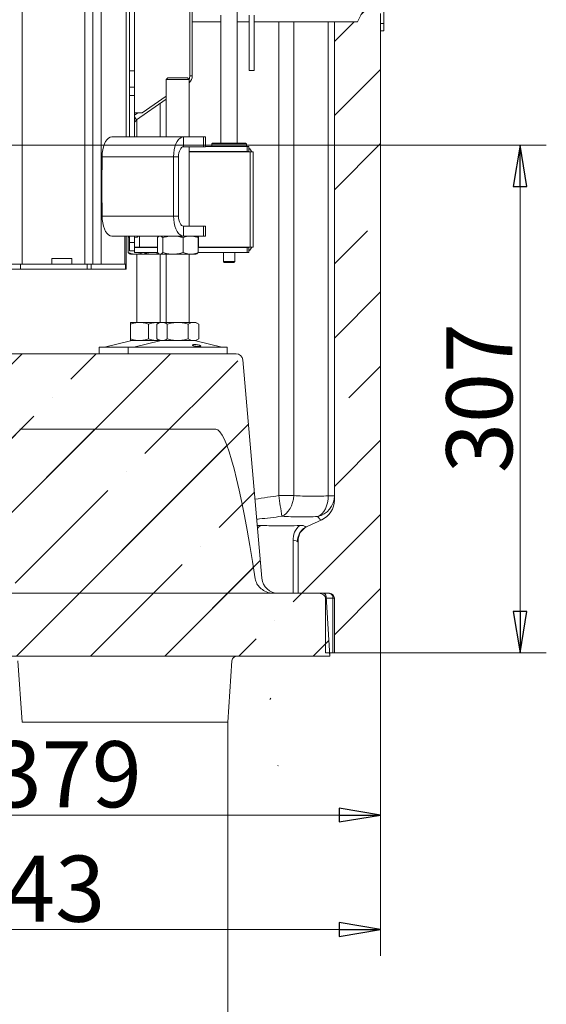
# Model space of a CAD drawing. Extents: x -3798 to -1047, y 1448 to 4645.
# Drawn here: x -1405 to -1086, y 2543 to 3139 of the extents above; entities that cross this region are included whole.
import ezdxf

# ---------------------------------------------------------------- set-up
doc = ezdxf.new("R2010")
doc.units = 0
doc.header["$LTSCALE"] = 5
doc.layers.add('LAYER14', color=30, linetype='Continuous')
doc.styles.add('STANDARD-BrunnerGroßer Text', font='arial.ttf')
doc.dimstyles.new('STANDARD-Brunner-IIGroßer Text', dxfattribs={"dimscale": 5, "dimtxt": 8, "dimasz": 5, "dimexe": 3.175, "dimexo": 0, "dimgap": 0.762, "dimtad": 1, "dimdec": 0, "dimrnd": 1e-08, "dimtxsty": 'STANDARD-BrunnerGroßer Text', "dimblk": 'Filled-1', "dimcen": 0.09, "dimdle": 10, "dimclrd": 7, "dimclre": 7, "dimclrt": 7, "dimadec": 1, "dimazin": 2, "dimtfac": 0.666667, "dimtdec": 0, "dimtmove": 0, "dimatfit": 3, "dimldrblk": 'Filled-1', "dimfxl": 1, "dimtolj": 1, "dimlwd": 15, "dimlwe": 15, "dimarcsym": 0})
pattern_1 = [(45, (-4764.19, 923.425), (-44.9013, 44.9013), []), (45, (-4719.29, 923.425), (-44.9013, 44.9013), [79.375, -15.875, 0, -15.875])]

# ---------------------------------------------------------------- blocks, each defined once
blk = doc.blocks.new('Filled-1')
at = {"color": 0}
for p, q in [((0, 0), (-1, 0.167)), ((-1, 0.167), (-1, -0.167)), ((-1, 0), (0, 0)), ((-1, -0.167), (0, 0))]:
    blk.add_line(p, q, dxfattribs=at)
at = {"color": 0, "flags": 128}
blk.add_lwpolyline([(-1, -0.167), (0, 0), (-1, 0.167), (-1, -0.167)], dxfattribs=at)
at = {"color": 0}
blk.add_solid([(-1, -0.167), (0, 0), (-1, 0.167), (-1, -0.167)], dxfattribs=at)
blk = doc.blocks.new('*D37')
at = {"color": 7, "linetype": 'Continuous', "lineweight": 15}
for p, q in [((-1565.03, 2926.27), (-1565.03, 2641.89)), ((-1186.53, 2755.96), (-1186.53, 2641.89)), ((-1540.03, 2657.77), (-1211.53, 2657.77))]:
    blk.add_line(p, q, dxfattribs=at)
at = {"layer": 'Defpoints', "color": 0, "linetype": 'Continuous'}
for p in [(-1565.03, 2926.27), (-1186.53, 2755.96), (-1186.53, 2657.77)]:
    blk.add_point(p, dxfattribs=at)
at = {"color": 7, "linetype": 'Continuous', "lineweight": 15, "xscale": 25, "yscale": 25, "zscale": 25, "rotation": 180}
blk.add_blockref('Filled-1', (-1565.03, 2657.77), dxfattribs=at)
at = {"color": 7, "linetype": 'Continuous', "lineweight": 15, "xscale": 25, "yscale": 25, "zscale": 25}
blk.add_blockref('Filled-1', (-1186.53, 2657.77), dxfattribs=at)
at = {"color": 5, "linetype": 'Continuous', "lineweight": 15, "insert": (-1376.54, 2702.45), "char_height": 40, "attachment_point": 2, "style": 'STANDARD-BrunnerGroßer Text'}
blk.add_mtext('\\A1;379', dxfattribs=at)
blk = doc.blocks.new('*D38')
at = {"color": 7, "linetype": 'Continuous', "lineweight": 15}
for p, q in [((-1630.03, 3063.27), (-1086.23, 3063.27)), ((-1102.1, 3038.27), (-1102.1, 2780.96)), ((-1186.53, 2755.96), (-1086.23, 2755.96))]:
    blk.add_line(p, q, dxfattribs=at)
at = {"layer": 'Defpoints', "color": 0, "linetype": 'Continuous'}
for p in [(-1630.03, 3063.27), (-1186.53, 2755.96), (-1102.1, 2755.96)]:
    blk.add_point(p, dxfattribs=at)
at = {"color": 7, "linetype": 'Continuous', "lineweight": 15, "xscale": 25, "yscale": 25, "zscale": 25}
for p, rotation in [((-1102.1, 3063.27), 90), ((-1102.1, 2755.96), 270)]:
    blk.add_blockref('Filled-1', p, dxfattribs=dict(at, rotation=rotation))
at = {"color": 5, "linetype": 'Continuous', "lineweight": 15, "insert": (-1146.79, 2910.19), "char_height": 40, "attachment_point": 2, "rotation": 90, "style": 'STANDARD-BrunnerGroßer Text'}
blk.add_mtext('\\A1;307', dxfattribs=at)
blk = doc.blocks.new('*D39')
at = {"color": 7, "linetype": 'Continuous', "lineweight": 15}
for p, q in [((-1630.03, 3063.27), (-1630.03, 2572.6)), ((-1186.53, 2755.96), (-1186.53, 2572.6)), ((-1605.03, 2588.48), (-1211.53, 2588.48))]:
    blk.add_line(p, q, dxfattribs=at)
at = {"layer": 'Defpoints', "color": 0, "linetype": 'Continuous'}
for p in [(-1630.03, 3063.27), (-1186.53, 2755.96), (-1186.53, 2588.48)]:
    blk.add_point(p, dxfattribs=at)
at = {"color": 7, "linetype": 'Continuous', "lineweight": 15, "xscale": 25, "yscale": 25, "zscale": 25, "rotation": 180}
blk.add_blockref('Filled-1', (-1630.03, 2588.48), dxfattribs=at)
at = {"color": 7, "linetype": 'Continuous', "lineweight": 15, "xscale": 25, "yscale": 25, "zscale": 25}
blk.add_blockref('Filled-1', (-1186.53, 2588.48), dxfattribs=at)
at = {"color": 5, "linetype": 'Continuous', "lineweight": 15, "insert": (-1398.7, 2633.16), "char_height": 40, "attachment_point": 2, "style": 'STANDARD-BrunnerGroßer Text'}
blk.add_mtext('\\A1;443', dxfattribs=at)
blk = doc.blocks.new('*D62')
at = {"color": 7, "lineweight": 15}
for p, q in [((-1863.53, 2713.96), (-1863.53, 2495.52)), ((-1279.12, 2713.96), (-1279.12, 2495.52)), ((-1838.53, 2511.39), (-1304.12, 2511.39))]:
    blk.add_line(p, q, dxfattribs=at)
at = {"layer": 'Defpoints', "color": 0}
for p in [(-1863.53, 2713.96), (-1279.12, 2713.96), (-1279.12, 2511.39)]:
    blk.add_point(p, dxfattribs=at)
at = {"color": 7, "lineweight": 15, "xscale": 25, "yscale": 25, "zscale": 25, "rotation": 180}
blk.add_blockref('Filled-1', (-1863.53, 2511.39), dxfattribs=at)
at = {"color": 7, "lineweight": 15, "xscale": 25, "yscale": 25, "zscale": 25}
blk.add_blockref('Filled-1', (-1279.12, 2511.39), dxfattribs=at)
at = {"color": 7, "insert": (-1571.32, 2535.63), "char_height": 40, "attachment_point": 5, "style": 'STANDARD-BrunnerGroßer Text'}
blk.add_mtext('\\A1;584', dxfattribs=at)

msp = doc.modelspace()

# ---------------------------------------------------------------- hatches: boundary and pattern name
at = {"linetype": 'Continuous', "lineweight": 15}
h = msp.add_hatch(dxfattribs=at)
h.set_pattern_fill('ANSI35', scale=10, style=0)
h.set_pattern_definition(pattern_1)
edge = h.paths.add_edge_path(flags=0)
edge.add_arc((-1226.53, 2823.52), 10, 114.44395, 180)
edge.add_line((-1236.53, 2823.52), (-1236.53, 2791.96))
edge.add_line((-1236.53, 2791.96), (-1217.53, 2791.96))
edge.add_arc((-1217.53, 2788.96), 3, 0, 90, ccw=False)
edge.add_line((-1214.53, 2788.96), (-1214.53, 2755.96))
edge.add_line((-1214.53, 2755.96), (-1186.53, 2755.96))
edge.add_line((-1186.53, 2755.96), (-1186.53, 3142.96))
edge.add_line((-1186.53, 3142.96), (-1189.53, 3145.96))
edge.add_line((-1189.53, 3145.96), (-1196.53, 3145.96))
edge.add_line((-1196.53, 3145.96), (-1200.53, 3137.96))
edge.add_line((-1200.53, 3137.96), (-1214.53, 3137.96))
edge.add_line((-1214.53, 3137.96), (-1214.53, 2848.33))
edge.add_arc((-1227.53, 2848.33), 13, 294.44395, 360, ccw=False)
edge.add_line((-1222.15, 2836.5), (-1230.67, 2832.62))
h = msp.add_hatch(dxfattribs=at)
h.set_pattern_fill('ANSI35', scale=10, style=0)
h.set_pattern_definition(pattern_1)
edge = h.paths.add_edge_path(flags=0)
edge.add_line((-1699.8, 2801.09), (-1711.36, 2933.31))
edge.add_arc((-1715.35, 2932.96), 4, 5, 90)
edge.add_line((-1715.35, 2936.96), (-1858.65, 2936.96))
edge.add_arc((-1858.65, 2932.96), 4, 90, 175)
edge.add_line((-1862.63, 2933.31), (-1874.2, 2801.09))
edge.add_arc((-1884.16, 2801.96), 10, 270, 355, ccw=False)
edge.add_line((-1884.16, 2791.96), (-1911.12, 2791.96))
edge.add_arc((-1911.12, 2789.96), 2, 90, 176.5)
edge.add_line((-1913.11, 2790.08), (-1915.32, 2753.96))
edge.add_line((-1915.32, 2753.96), (-1217.32, 2753.96))
edge.add_line((-1217.32, 2753.96), (-1219.53, 2790.08))
edge.add_arc((-1221.53, 2789.96), 2, 3.5, 90)
edge.add_line((-1221.53, 2791.96), (-1248.48, 2791.96))
edge.add_arc((-1248.48, 2801.96), 10, 185, 270, ccw=False)
edge.add_line((-1258.45, 2801.09), (-1270.01, 2933.31))
edge.add_arc((-1274, 2932.96), 4, 5, 90)
edge.add_line((-1274, 2936.96), (-1417.3, 2936.96))
edge.add_arc((-1417.3, 2932.96), 4, 90, 175)
edge.add_line((-1421.28, 2933.31), (-1432.85, 2801.09))
edge.add_arc((-1442.81, 2801.96), 10, 270, 355, ccw=False)
edge.add_line((-1442.81, 2791.96), (-1689.83, 2791.96))
edge.add_arc((-1689.83, 2801.96), 10, 185, 270, ccw=False)
h = msp.add_hatch(dxfattribs=at)
h.set_pattern_fill('ANSI35', scale=10, style=0)
h.set_pattern_definition(pattern_1)
edge = h.paths.add_edge_path(flags=0)
edge.add_spline(control_points=[(-1428.87, 2800.74), (-1429.03, 2799.73), (-1429.38, 2798.73), (-1429.89, 2797.83), (-1430.56, 2796.61), (-1431.51, 2795.53), (-1432.59, 2794.67), (-1433.67, 2793.8), (-1434.91, 2793.12), (-1436.21, 2792.66), (-1437.51, 2792.2), (-1438.91, 2791.96), (-1440.29, 2791.96)], knot_values=[0, 0, 0, 0, 0.00309, 0.00309, 0.00309, 0.007275, 0.007275, 0.007275, 0.01142, 0.01142, 0.01142, 0.015568, 0.015568, 0.015568, 0.015568], weights=[1, 1, 1, 1, 1, 1, 1, 1, 1, 1, 1, 1, 1], degree=3, periodic=0)
edge.add_line((-1440.29, 2791.96), (-1911.12, 2791.96))
edge.add_arc((-1911.12, 2789.96), 2, 90, 176.5)
edge.add_line((-1913.11, 2790.08), (-1915.32, 2753.96))
edge.add_line((-1915.32, 2753.96), (-1217.32, 2753.96))
edge.add_line((-1217.32, 2753.96), (-1219.53, 2790.08))
edge.add_arc((-1221.53, 2789.96), 2, 3.5, 90)
edge.add_line((-1221.53, 2791.96), (-1251, 2791.96))
edge.add_spline(control_points=[(-1251, 2791.96), (-1251.58, 2791.96), (-1252.17, 2792), (-1252.74, 2792.09), (-1254.08, 2792.28), (-1255.4, 2792.7), (-1256.6, 2793.32), (-1257.65, 2793.85), (-1258.63, 2794.54), (-1259.48, 2795.35), (-1260.23, 2796.07), (-1260.89, 2796.89), (-1261.39, 2797.8), (-1261.9, 2798.71), (-1262.27, 2799.72), (-1262.42, 2800.74)], knot_values=[0, 0, 0, 0, 0.001748, 0.001748, 0.001748, 0.00584, 0.00584, 0.00584, 0.009395, 0.009395, 0.009395, 0.012522, 0.012522, 0.012522, 0.015678, 0.015678, 0.015678, 0.015678], weights=[1, 1, 1, 1, 1, 1, 1, 1, 1, 1, 1, 1, 1, 1, 1, 1], degree=3, periodic=0)
edge.add_ellipse((-1266.33, 2661.77), major_axis=(20.08, -229.47), ratio=0.086827, start_angle=126.83734, end_angle=179.56477)
edge.add_line((-1286.26, 2891.25), (-1405.04, 2891.25))
edge.add_ellipse((-1424.96, 2661.77), major_axis=(-20.08, -229.47), ratio=0.086827, start_angle=180.43523, end_angle=233.16266)

# ---------------------------------------------------------------- linework, layer by layer
at = {"color": 7, "linetype": 'Continuous', "lineweight": 15}
for p, q in [((-1360.85, 2991.27), (-1360.85, 3818.77)), ((-1355.66, 2991.27), (-1355.66, 3818.77)), ((-1340.53, 3068.27), (-1340.53, 3818.77)), ((-1365.53, 2991.27), (-1365.53, 3812.77)), ((-1403.53, 2991.27), (-1403.53, 3806.77)), ((-1338.53, 3108.27), (-1338.53, 3736.77)), ((-1335.53, 3108.27), (-1335.53, 3736.77)), ((-1302.03, 3184.37), (-1302.03, 3105.32)), ((-1300.53, 3105.3), (-1300.53, 3183.07)), ((-1283.28, 3141.96), (-1283.28, 3064.47)), ((-1273.28, 3064.47), (-1273.28, 3143.96)), ((-1266.03, 3141.96), (-1266.03, 3108.46)), ((-1263.03, 3141.96), (-1263.03, 3108.46)), ((-1196.53, 3145.96), (-1200.53, 3137.96)), ((-1186.53, 3142.96), (-1186.53, 2755.96)), ((-1283.28, 3137.96), (-1300.53, 3137.96)), ((-1266.03, 3137.96), (-1273.28, 3137.96)), ((-1248.18, 3137.96), (-1263.03, 3137.96)), ((-1248.18, 3137.96), (-1248.18, 2851.1)), ((-1239.16, 3137.96), (-1248.18, 3137.96)), ((-1239.16, 2851.1), (-1239.16, 3137.96)), ((-1218.34, 3137.96), (-1239.16, 3137.96)), ((-1218.34, 3137.96), (-1218.34, 2850.99)), ((-1214.53, 3137.96), (-1218.34, 3137.96)), ((-1214.53, 2848.33), (-1214.53, 3137.96)), ((-1200.53, 3137.96), (-1214.53, 3137.96)), ((-1335.53, 3108.27), (-1338.53, 3108.27)), ((-1338.53, 3108.27), (-1338.53, 3098.27)), ((-1335.53, 3098.27), (-1335.53, 3108.27)), ((-1263.03, 3108.46), (-1266.03, 3108.46)), ((-1315.35, 3103.97), (-1316.35, 3102.97)), ((-1316.35, 3102.97), (-1316.35, 3068.27)), ((-1302.35, 3102.97), (-1316.35, 3102.97)), ((-1315.35, 3103.97), (-1303.35, 3103.97)), ((-1302.35, 3102.97), (-1303.35, 3103.97)), ((-1302.35, 3068.27), (-1302.35, 3102.97)), ((-1302.03, 3105.3), (-1300.53, 3105.3)), ((-1335.53, 3098.27), (-1338.53, 3098.27)), ((-1338.53, 3098.27), (-1338.53, 3093.27)), ((-1335.53, 3093.27), (-1335.53, 3098.27)), ((-1335.53, 3093.27), (-1338.53, 3093.27)), ((-1338.53, 3093.27), (-1338.53, 3068.27)), ((-1335.53, 3093.27), (-1335.53, 3068.27)), ((-1334.25, 3078.56), (-1316.35, 3091.1)), ((-1316.35, 3092.95), (-1330.9, 3082.77)), ((-1320.02, 3068.27), (-1320.02, 3088.53)), ((-1332.53, 3082.77), (-1335.53, 3082.77)), ((-1335.53, 3081.33), (-1333.48, 3082.77)), ((-1334.02, 3082.77), (-1334.02, 3082.38)), ((-1330.9, 3082.77), (-1332.53, 3082.77)), ((-1335.53, 3080.39), (-1334.25, 3078.56)), ((-1334.02, 3078.72), (-1334.02, 3068.27)), ((-1349.16, 3068.27), (-1305.86, 3068.27)), ((-1305.86, 3062.27), (-1305.86, 3068.27)), ((-1305.86, 3068.27), (-1293.86, 3068.27)), ((-1293.86, 3062.27), (-1293.86, 3068.27)), ((-1293.86, 3068.27), (-1292.52, 3068.27)), ((-1292.52, 3062.27), (-1292.52, 3068.27)), ((-1288.28, 3064.47), (-1288.78, 3063.97)), ((-1288.78, 3063.97), (-1288.78, 3062.47)), ((-1267.78, 3063.97), (-1288.78, 3063.97)), ((-1288.28, 3064.47), (-1268.28, 3064.47)), ((-1267.78, 3063.97), (-1268.28, 3064.47)), ((-1267.78, 3062.47), (-1267.78, 3063.97)), ((-1305.86, 3062.27), (-1293.86, 3062.27)), ((-1302.35, 3014.27), (-1302.35, 3062.27)), ((-1302.35, 3059.47), (-1299.78, 3059.47)), ((-1302.35, 3059.27), (-1301.02, 3059.27)), ((-1301.02, 3059.27), (-1296.78, 3059.27)), ((-1297.66, 3059.47), (-1299.78, 3059.47)), ((-1298.72, 3059.27), (-1298.75, 3059.47)), ((-1297.66, 3059.47), (-1267.26, 3059.47)), ((-1296.78, 3059.27), (-1265.54, 3059.27)), ((-1292.52, 3062.27), (-1293.86, 3062.27)), ((-1292.52, 3062.47), (-1267.26, 3062.47)), ((-1283.28, 3059.47), (-1283.28, 3059.27)), ((-1273.28, 3059.27), (-1273.28, 3059.47)), ((-1267.26, 3059.47), (-1267.26, 3062.47)), ((-1267.26, 3062.47), (-1266.38, 3062.47)), ((-1266.38, 3059.47), (-1267.26, 3059.47)), ((-1266.38, 3062.47), (-1266.38, 3059.47)), ((-1265.54, 3059.27), (-1265.54, 3001.47)), ((-1265.54, 3059.27), (-1263.78, 3059.27)), ((-1263.78, 3059.27), (-1263.78, 3056.47)), ((-1355.16, 3048.27), (-1355.16, 3056.27)), ((-1355.16, 3056.27), (-1311.86, 3056.27)), ((-1311.86, 3020.27), (-1311.86, 3056.27)), ((-1308.86, 3056.27), (-1311.86, 3056.27)), ((-1308.86, 3020.27), (-1308.86, 3056.27)), ((-1263.78, 3056.47), (-1263.78, 3004.27)), ((-1355.16, 3048.37), (-1355.26, 3048.37)), ((-1355.26, 3048.37), (-1355.26, 3028.17)), ((-1355.16, 3048.27), (-1355.26, 3048.27)), ((-1355.26, 3028.27), (-1355.16, 3028.27)), ((-1355.26, 3028.17), (-1355.16, 3028.17)), ((-1355.16, 3020.27), (-1355.16, 3028.27)), ((-1311.86, 3020.27), (-1355.16, 3020.27)), ((-1308.86, 3020.27), (-1311.86, 3020.27)), ((-1305.86, 3014.27), (-1305.86, 3008.27)), ((-1293.86, 3014.27), (-1305.86, 3014.27)), ((-1293.86, 3008.27), (-1293.86, 3014.27)), ((-1293.86, 3014.27), (-1292.52, 3014.27)), ((-1292.52, 3008.27), (-1292.52, 3014.27)), ((-1305.86, 3008.27), (-1349.16, 3008.27)), ((-1341.34, 2991.27), (-1341.34, 3008.27)), ((-1340.53, 2991.27), (-1340.53, 3008.27)), ((-1339.29, 3007.28), (-1338.53, 3007.57)), ((-1339.29, 3007.28), (-1339.29, 2998.25)), ((-1338.53, 3008.27), (-1338.53, 3004.27)), ((-1335.53, 3004.27), (-1338.53, 3004.27)), ((-1338.53, 3004.27), (-1338.53, 2999.27)), ((-1335.53, 3008.27), (-1335.53, 3004.27)), ((-1335.53, 3007.37), (-1333.9, 3007.51)), ((-1335.53, 2999.27), (-1335.53, 3004.27)), ((-1333.9, 3007.51), (-1333.9, 3008.27)), ((-1332.53, 3001.47), (-1332.53, 3008.27)), ((-1321.62, 3007.28), (-1321.62, 2998.25)), ((-1320.35, 3008.27), (-1320.74, 3008.04)), ((-1318.33, 3007.28), (-1318.33, 2998.25)), ((-1306.06, 3007.28), (-1306.06, 2998.25)), ((-1293.86, 3008.27), (-1305.86, 3008.27)), ((-1297.95, 3008.04), (-1298.35, 3008.27)), ((-1297.08, 3007.28), (-1297.08, 2998.25)), ((-1296.78, 3008.27), (-1296.78, 3001.47)), ((-1292.52, 3008.27), (-1293.86, 3008.27)), ((-1263.78, 3001.47), (-1263.78, 3004.27)), ((-1335.53, 2999.27), (-1338.53, 2999.27)), ((-1335.53, 3001.47), (-1332.53, 3001.47)), ((-1335.53, 3001.27), (-1321.62, 3001.27)), ((-1335.53, 2999.27), (-1335.53, 2998.27)), ((-1335.53, 2998.27), (-1321.62, 2998.27)), ((-1329.53, 3001.47), (-1332.53, 3001.47)), ((-1330.31, 3001.47), (-1330.31, 3001.27)), ((-1330.31, 2998.27), (-1330.31, 2998.25)), ((-1329.53, 3001.47), (-1321.62, 3001.47)), ((-1297.08, 3001.47), (-1296.78, 3001.47)), ((-1297.08, 3001.27), (-1267.26, 3001.27)), ((-1297.08, 2998.27), (-1267.26, 2998.27)), ((-1296.78, 3001.47), (-1265.54, 3001.47)), ((-1283.28, 3001.47), (-1283.28, 3001.27)), ((-1281.68, 2998.27), (-1281.68, 2992.77)), ((-1274.88, 2992.77), (-1274.88, 2998.27)), ((-1273.28, 3001.27), (-1273.28, 3001.47)), ((-1267.26, 3001.27), (-1267.26, 2998.27)), ((-1266.38, 3001.27), (-1267.26, 3001.27)), ((-1267.26, 2998.27), (-1266.38, 2998.27)), ((-1266.38, 2998.27), (-1266.38, 3001.27)), ((-1265.54, 3001.47), (-1263.78, 3001.47)), ((-1385.53, 2994.57), (-1373.53, 2994.57)), ((-1385.53, 2991.27), (-1385.53, 2994.57)), ((-1373.53, 2994.57), (-1373.53, 2991.27)), ((-1338.42, 2997.49), (-1338.02, 2997.27)), ((-1334.8, 2997.27), (-1338.02, 2997.27)), ((-1324.18, 2997.27), (-1334.8, 2997.27)), ((-1334.02, 2997.27), (-1334.02, 2955.97)), ((-1320.78, 2997.69), (-1324.18, 2997.27)), ((-1320.71, 2997.27), (-1324.18, 2997.27)), ((-1320.75, 2997.5), (-1320.35, 2997.27)), ((-1319.97, 2997.27), (-1320.35, 2997.27)), ((-1320.02, 2955.97), (-1320.02, 2997.27)), ((-1312.19, 2997.27), (-1319.97, 2997.27)), ((-1316.35, 2997.27), (-1316.35, 2955.97)), ((-1301.57, 2997.27), (-1312.19, 2997.27)), ((-1302.35, 2955.97), (-1302.35, 2997.27)), ((-1298.35, 2997.27), (-1301.57, 2997.27)), ((-1298.35, 2997.27), (-1297.95, 2997.49)), ((-1281.68, 2992.77), (-1281.18, 2992.27)), ((-1281.68, 2992.77), (-1274.88, 2992.77)), ((-1275.38, 2992.27), (-1281.18, 2992.27)), ((-1275.38, 2992.27), (-1274.88, 2992.77)), ((-1409.53, 2991.27), (-1404.53, 2991.27)), ((-1404.53, 2988.27), (-1409.53, 2988.27)), ((-1404.53, 2991.27), (-1404.53, 2988.27)), ((-1404.53, 2991.27), (-1364.26, 2991.27)), ((-1404.53, 2988.27), (-1364.26, 2988.27)), ((-1364.26, 2988.27), (-1364.26, 2991.27)), ((-1364.26, 2991.27), (-1361.67, 2991.27)), ((-1361.67, 2988.27), (-1364.26, 2988.27)), ((-1361.67, 2991.27), (-1361.67, 2988.27)), ((-1361.67, 2991.27), (-1340.93, 2991.27)), ((-1361.67, 2988.27), (-1340.93, 2988.27)), ((-1340.93, 2988.27), (-1340.93, 2991.27)), ((-1340.93, 2991.27), (-1340.53, 2991.27)), ((-1340.53, 2988.27), (-1340.93, 2988.27)), ((-1340.53, 2991.27), (-1340.53, 2988.27)), ((-1332.52, 2955.97), (-1338.02, 2955.97)), ((-1338.02, 2954.98), (-1338.02, 2945.95)), ((-1321.52, 2955.97), (-1332.52, 2955.97)), ((-1327.02, 2954.98), (-1327.02, 2945.95)), ((-1320.35, 2955.97), (-1322.05, 2954.98)), ((-1322.05, 2954.98), (-1322.05, 2945.95)), ((-1320.35, 2955.97), (-1321.52, 2955.97)), ((-1318.87, 2955.97), (-1320.35, 2955.97)), ((-1309.35, 2955.97), (-1318.87, 2955.97)), ((-1315.7, 2954.98), (-1315.7, 2945.95)), ((-1299.82, 2955.97), (-1309.35, 2955.97)), ((-1303, 2954.98), (-1303, 2945.95)), ((-1298.35, 2955.97), (-1299.82, 2955.97)), ((-1296.65, 2954.98), (-1298.35, 2955.97)), ((-1296.65, 2954.98), (-1296.65, 2945.95)), ((-1337.97, 2944.85), (-1353.68, 2941.05)), ((-1332.52, 2944.97), (-1338.02, 2944.97)), ((-1320.29, 2944.85), (-1336, 2941.05)), ((-1321.52, 2944.97), (-1332.52, 2944.97)), ((-1322.05, 2945.95), (-1320.35, 2944.97)), ((-1320.52, 2945.06), (-1321.52, 2944.97)), ((-1320.35, 2944.97), (-1321.52, 2944.97)), ((-1318.87, 2944.97), (-1320.35, 2944.97)), ((-1309.35, 2944.97), (-1318.87, 2944.97)), ((-1299.82, 2944.97), (-1309.35, 2944.97)), ((-1298.35, 2944.97), (-1299.82, 2944.97)), ((-1282.7, 2941.05), (-1298.41, 2944.85)), ((-1298.35, 2944.97), (-1296.65, 2945.95)), ((-1357.02, 2940.97), (-1357.02, 2936.97)), ((-1357.02, 2940.97), (-1339.35, 2940.97)), ((-1339.35, 2940.97), (-1339.35, 2936.97)), ((-1339.35, 2940.97), (-1279.35, 2940.97)), ((-1279.35, 2936.97), (-1279.35, 2940.97)), ((-1417.3, 2936.96), (-1274, 2936.96)), ((-1357.02, 2936.97), (-1339.35, 2936.97)), ((-1339.35, 2936.97), (-1279.35, 2936.97)), ((-1270.01, 2933.31), (-1258.45, 2801.09)), ((-1405.04, 2891.25), (-1286.26, 2891.25)), ((-1248.18, 2851.1), (-1239.16, 2851.1)), ((-1218.34, 2850.99), (-1214.53, 2850.99)), ((-1231.1, 2832.43), (-1231.81, 2832.07)), ((-1230.67, 2832.62), (-1231.1, 2832.43)), ((-1222.15, 2836.5), (-1230.67, 2832.62)), ((-1239.44, 2823.83), (-1239.44, 2791.96)), ((-1236.96, 2823.13), (-1236.53, 2823.52)), ((-1236.53, 2823.52), (-1236.53, 2791.96)), ((-1221.53, 2791.96), (-1251, 2791.96)), ((-1221.53, 2791.96), (-1248.48, 2791.96)), ((-1236.53, 2791.96), (-1217.53, 2791.96)), ((-1217.32, 2753.96), (-1219.53, 2790.08)), ((-1219.46, 2788.96), (-1215.41, 2788.96)), ((-1214.53, 2788.96), (-1215.41, 2788.96)), ((-1215.41, 2788.96), (-1215.41, 2755.96)), ((-1214.53, 2755.96), (-1214.53, 2788.96)), ((-1217.32, 2753.96), (-1915.32, 2753.96)), ((-1217.44, 2755.96), (-1215.41, 2755.96)), ((-1215.41, 2755.96), (-1214.53, 2755.96)), ((-1214.53, 2755.96), (-1186.53, 2755.96))]:
    msp.add_line(p, q, dxfattribs=at)
at = {"color": 7, "linetype": 'Continuous', "lineweight": 0}
for p, q in [((-1186.53, 3142.96), (-1186.53, 2755.96)), ((-1232.79, 2791.96), (-1433.01, 2791.96)), ((-1265.58, 2791.96), (-1224.06, 2791.96)), ((-1219.81, 2755.96), (-1219.81, 2788.96)), ((-1226.89, 2753.96), (-1439.41, 2753.96)), ((-1218.47, 2753.96), (-1226.89, 2753.96)), ((-1219.81, 2755.96), (-1186.53, 2755.96)), ((-1217.32, 2753.96), (-1218.47, 2753.96)), ((-1217.44, 2755.96), (-1217.32, 2753.96)), ((-1403.53, 2713.96), (-1406.13, 2751.17)), ((-1276.52, 2751.17), (-1279.12, 2713.96)), ((-1393.55, 2713.96), (-1403.53, 2713.96)), ((-1289.1, 2713.96), (-1393.55, 2713.96)), ((-1279.12, 2713.96), (-1289.1, 2713.96))]:
    msp.add_line(p, q, dxfattribs=at)
at = {"color": 7, "linetype": 'Continuous', "lineweight": 15, "flags": 128}
for points in [[(-1349.16, 3068.27), (-1350.2, 3068.08), (-1351.21, 3067.54), (-1352.16, 3066.66), (-1353.01, 3065.46), (-1353.75, 3063.98), (-1354.35, 3062.27), (-1354.8, 3060.37), (-1355.07, 3058.35), (-1355.16, 3056.27)], [(-1311.86, 3056.27), (-1311.77, 3058.35), (-1311.5, 3060.37), (-1311.05, 3062.27), (-1310.45, 3063.98), (-1309.71, 3065.46), (-1308.86, 3066.66), (-1307.91, 3067.54), (-1306.9, 3068.08), (-1305.86, 3068.27)], [(-1308.86, 3056.27), (-1308.8, 3057.44), (-1308.63, 3058.56), (-1308.35, 3059.6), (-1307.98, 3060.51), (-1307.52, 3061.26), (-1307, 3061.81), (-1306.44, 3062.15), (-1305.86, 3062.27)], [(-1268.7, 3059.27), (-1269.2, 3059.41), (-1269.78, 3059.47)], [(-1355.16, 3020.27), (-1355.07, 3018.18), (-1354.8, 3016.16), (-1354.35, 3014.27), (-1353.75, 3012.55), (-1353.01, 3011.07), (-1352.16, 3009.87), (-1351.21, 3008.99), (-1350.2, 3008.45), (-1349.16, 3008.27)], [(-1305.86, 3008.27), (-1306.9, 3008.45), (-1307.91, 3008.99), (-1308.86, 3009.87), (-1309.71, 3011.07), (-1310.45, 3012.55), (-1311.05, 3014.27), (-1311.5, 3016.16), (-1311.77, 3018.18), (-1311.86, 3020.27)], [(-1305.86, 3014.27), (-1306.44, 3014.38), (-1307, 3014.72), (-1307.52, 3015.28), (-1307.98, 3016.02), (-1308.35, 3016.93), (-1308.63, 3017.97), (-1308.8, 3019.1), (-1308.86, 3020.27)], [(-1268.7, 3001.47), (-1269.2, 3001.32), (-1269.78, 3001.27)], [(-1246.42, 2838.59), (-1244.99, 2839.31), (-1243.65, 2840.35), (-1242.43, 2841.67), (-1241.36, 2843.24), (-1240.48, 2845.01), (-1239.81, 2846.95), (-1239.36, 2849), (-1239.16, 2851.1)], [(-1224.69, 2838.45), (-1223.3, 2839.17), (-1222.02, 2840.2), (-1220.89, 2841.52), (-1219.94, 2843.09), (-1219.2, 2844.87), (-1218.67, 2846.82), (-1218.38, 2848.88), (-1218.34, 2850.99)]]:
    msp.add_lwpolyline(points, dxfattribs=at)
at = {"color": 7, "linetype": 'Continuous', "lineweight": 15}
for centre, radius, start, end in [((-1306.53, 3105.32), 4.5, 331.71315, 0), ((-1306.53, 3105.3), 6, 314.2176, 0), ((-1332.53, 3076.11), 3, 125, 180), ((-1269.78, 3056.47), 6, 27.81814, 55.48189), ((-1339.03, 3012.27), 7, 317.19065, 325.1501), ((-1269.78, 3004.27), 6, 304.51811, 332.18186), ((-1337.02, 2940.97), 4, 90, 103.60896), ((-1319.35, 2940.97), 4, 90, 103.60896), ((-1299.35, 2940.97), 4, 76.39104, 90), ((-1354.38, 2943.97), 3, 270, 283.60896), ((-1336.71, 2943.97), 3, 270, 283.60896), ((-1281.99, 2943.97), 3, 256.39104, 270), ((-1274, 2932.96), 4, 5, 90), ((-1646.73, 2788.76), 403.39, 7.09583, 8.89038), ((-1227.42, 2851.05), 12.89, 282.23933, 359.76534), ((-1227.53, 2848.33), 13, 294.44395, 0), ((-1254.91, 2826.29), 7.92, 121.86858, 141.2198), ((-1229.19, 2824.84), 10.3, 127.48167, 185.61129), ((-1226.53, 2823.52), 10, 114.44395, 180), ((-1248.48, 2801.96), 10, 185, 270), ((-1221.53, 2789.96), 2, 3.5, 90), ((-1217.53, 2788.96), 3, 0, 90), ((-1218.06, 2789.33), 2.68, 351.95053, 78.57825)]:
    msp.add_arc(centre, radius, start, end, dxfattribs=at)
at = {"color": 7, "linetype": 'Continuous', "lineweight": 0}
msp.add_arc((-1273.52, 2750.96), 3, 90, 176, dxfattribs=at)
at = {"color": 7, "linetype": 'Continuous', "lineweight": 15}
msp.add_ellipse((-1266.33, 2661.77), major_axis=(20.08, -229.47), ratio=0.086827, start_param=2.213729, end_param=3.133996, dxfattribs=at)
at = {"color": 7, "linetype": 'Continuous', "lineweight": 0}
msp.add_ellipse((-1224.06, 2788.96), major_axis=(-4.24, 0), ratio=0.707107, start_param=3.141593, end_param=4.712389, dxfattribs=at)
at = {"color": 7, "linetype": 'Continuous', "lineweight": 15}
for points, knots in [([(-1338.41, 3008.01), (-1338.45, 3008), (-1338.75, 3007.9), (-1339.04, 3007.57), (-1339.29, 3007.28)], [0, 0, 0, 0, 0.131939, 1, 1, 1, 1]), ([(-1321.62, 3007.28), (-1321.35, 3007.56), (-1320.81, 3008.11), (-1320.25, 3008.22), (-1319.97, 3008.27)], [0, 0, 0, 0, 0.495458, 1, 1, 1, 1]), ([(-1319.97, 3008.27), (-1319.93, 3008.27), (-1319.64, 3008.26), (-1319.08, 3008.04), (-1318.58, 3007.54), (-1318.33, 3007.28)], [0, 0, 0, 0, 0.070096, 0.530788, 1, 1, 1, 1]), ([(-1318.33, 3007.28), (-1317.33, 3007.56), (-1315.32, 3008.11), (-1313.24, 3008.22), (-1312.19, 3008.27)], [0, 0, 0, 0, 0.495458, 1, 1, 1, 1]), ([(-1312.19, 3008.27), (-1312.05, 3008.27), (-1310.95, 3008.26), (-1308.87, 3008.04), (-1307, 3007.54), (-1306.06, 3007.28)], [0, 0, 0, 0, 0.070096, 0.530788, 1, 1, 1, 1]), ([(-1306.06, 3007.28), (-1305.69, 3007.43), (-1304.78, 3007.78), (-1303.28, 3008.18), (-1302.14, 3008.24), (-1301.57, 3008.27)], [0, 0, 0, 0, 0.252256, 0.623848, 1, 1, 1, 1]), ([(-1301.57, 3008.27), (-1301.17, 3008.25), (-1299.65, 3008.2), (-1298.17, 3007.67), (-1297.08, 3007.28)], [0, 0, 0, 0, 0.264671, 1, 1, 1, 1]), ([(-1297.08, 3007.28), (-1297.34, 3007.59), (-1297.63, 3007.92), (-1297.93, 3008.01), (-1297.96, 3008.02)], [0, 0, 0, 0, 0.916236, 1, 1, 1, 1]), ([(-1334.8, 2997.27), (-1334.91, 2997.27), (-1335.72, 2997.28), (-1337.24, 2997.49), (-1338.6, 2998), (-1339.29, 2998.25)], [0, 0, 0, 0, 0.070096, 0.530788, 1, 1, 1, 1]), ([(-1339.29, 2998.25), (-1339.16, 2998.11), (-1338.89, 2997.83), (-1338.6, 2997.59), (-1338.44, 2997.51), (-1338.41, 2997.5)], [0, 0, 0, 0, 0.457085, 0.915695, 1, 1, 1, 1]), ([(-1330.31, 2998.25), (-1331.04, 2997.97), (-1332.51, 2997.42), (-1334.04, 2997.32), (-1334.8, 2997.27)], [0, 0, 0, 0, 0.495458, 1, 1, 1, 1]), ([(-1324.18, 2997.27), (-1324.73, 2997.28), (-1326.8, 2997.33), (-1328.83, 2997.86), (-1330.31, 2998.25)], [0, 0, 0, 0, 0.264671, 1, 1, 1, 1]), ([(-1319.97, 2997.27), (-1320.01, 2997.27), (-1320.31, 2997.28), (-1320.86, 2997.49), (-1321.36, 2998), (-1321.62, 2998.25)], [0, 0, 0, 0, 0.0700962, 0.5307876, 1, 1, 1, 1]), ([(-1318.33, 2998.25), (-1318.6, 2997.97), (-1319.13, 2997.42), (-1319.69, 2997.32), (-1319.97, 2997.27)], [0, 0, 0, 0, 0.495458, 1, 1, 1, 1]), ([(-1312.19, 2997.27), (-1312.34, 2997.27), (-1313.44, 2997.28), (-1315.52, 2997.49), (-1317.39, 2998), (-1318.33, 2998.25)], [0, 0, 0, 0, 0.070096, 0.530788, 1, 1, 1, 1]), ([(-1306.06, 2998.25), (-1307.06, 2997.97), (-1309.07, 2997.42), (-1311.15, 2997.32), (-1312.19, 2997.27)], [0, 0, 0, 0, 0.495458, 1, 1, 1, 1]), ([(-1301.57, 2997.27), (-1302.71, 2997.38), (-1304.23, 2997.53), (-1305.69, 2998.1), (-1306.06, 2998.25)], [0, 0, 0, 0, 0.747436, 1, 1, 1, 1]), ([(-1297.08, 2998.25), (-1297.62, 2998.05), (-1298.7, 2997.64), (-1300.2, 2997.32), (-1301.17, 2997.28), (-1301.57, 2997.27)], [0, 0, 0, 0, 0.366205, 0.7355563, 1, 1, 1, 1]), ([(-1297.96, 2997.5), (-1297.92, 2997.52), (-1297.75, 2997.61), (-1297.46, 2997.85), (-1297.2, 2998.12), (-1297.08, 2998.25)], [0, 0, 0, 0, 0.13264, 0.5655989, 1, 1, 1, 1]), ([(-1338.02, 2954.98), (-1337.13, 2955.26), (-1335.33, 2955.81), (-1333.46, 2955.92), (-1332.52, 2955.97)], [0, 0, 0, 0, 0.495458, 1, 1, 1, 1]), ([(-1338.02, 2955.97), (-1338.02, 2955.86), (-1338.02, 2955.71), (-1338.02, 2955.13), (-1338.02, 2954.98)], [0, 0, 0, 0, 0.747436, 1, 1, 1, 1]), ([(-1332.52, 2955.97), (-1332.39, 2955.97), (-1331.41, 2955.96), (-1329.55, 2955.74), (-1327.87, 2955.24), (-1327.02, 2954.98)], [0, 0, 0, 0, 0.070096, 0.530788, 1, 1, 1, 1]), ([(-1327.02, 2954.98), (-1326.13, 2955.26), (-1324.33, 2955.81), (-1322.46, 2955.92), (-1321.52, 2955.97)], [0, 0, 0, 0, 0.495458, 1, 1, 1, 1]), ([(-1322.05, 2954.98), (-1321.79, 2955.13), (-1321.14, 2955.48), (-1320.08, 2955.88), (-1319.28, 2955.94), (-1318.87, 2955.97)], [0, 0, 0, 0, 0.252256, 0.623848, 1, 1, 1, 1]), ([(-1321.52, 2955.97), (-1321.39, 2955.97), (-1321.05, 2955.97), (-1320.7, 2955.92), (-1320.48, 2955.89)], [0, 0, 0, 0, 0.375076, 1, 1, 1, 1]), ([(-1318.87, 2955.97), (-1318.59, 2955.95), (-1317.51, 2955.9), (-1316.47, 2955.37), (-1315.7, 2954.98)], [0, 0, 0, 0, 0.264671, 1, 1, 1, 1]), ([(-1315.7, 2954.98), (-1314.67, 2955.26), (-1312.59, 2955.81), (-1310.43, 2955.92), (-1309.35, 2955.97)], [0, 0, 0, 0, 0.495458, 1, 1, 1, 1]), ([(-1309.35, 2955.97), (-1309.2, 2955.97), (-1308.06, 2955.96), (-1305.91, 2955.74), (-1303.97, 2955.24), (-1303, 2954.98)], [0, 0, 0, 0, 0.0700962, 0.5307876, 1, 1, 1, 1]), ([(-1303, 2954.98), (-1302.74, 2955.13), (-1302.23, 2955.41), (-1301.44, 2955.72), (-1300.64, 2955.93), (-1300.09, 2955.95), (-1299.82, 2955.97)], [0, 0, 0, 0, 0.247269, 0.495363, 0.746874, 1, 1, 1, 1]), ([(-1299.82, 2955.97), (-1299.75, 2955.97), (-1299.18, 2955.96), (-1298.1, 2955.74), (-1297.13, 2955.24), (-1296.65, 2954.98)], [0, 0, 0, 0, 0.070096, 0.530788, 1, 1, 1, 1]), ([(-1332.52, 2944.97), (-1332.65, 2944.97), (-1333.64, 2944.98), (-1335.5, 2945.19), (-1337.18, 2945.7), (-1338.02, 2945.95)], [0, 0, 0, 0, 0.070096, 0.530788, 1, 1, 1, 1]), ([(-1338.02, 2945.95), (-1338.02, 2945.8), (-1338.02, 2945.23), (-1338.02, 2945.08), (-1338.02, 2944.97)], [0, 0, 0, 0, 0.252564, 1, 1, 1, 1]), ([(-1327.02, 2945.95), (-1327.92, 2945.67), (-1329.72, 2945.12), (-1331.58, 2945.02), (-1332.52, 2944.97)], [0, 0, 0, 0, 0.495458, 1, 1, 1, 1]), ([(-1321.52, 2944.97), (-1321.65, 2944.97), (-1322.64, 2944.98), (-1324.5, 2945.19), (-1326.18, 2945.7), (-1327.02, 2945.95)], [0, 0, 0, 0, 0.0700962, 0.5307876, 1, 1, 1, 1]), ([(-1318.87, 2944.97), (-1319.68, 2945.08), (-1320.75, 2945.23), (-1321.79, 2945.8), (-1322.05, 2945.95)], [0, 0, 0, 0, 0.747436, 1, 1, 1, 1]), ([(-1315.7, 2945.95), (-1316.08, 2945.75), (-1316.84, 2945.34), (-1317.91, 2945.02), (-1318.59, 2944.98), (-1318.87, 2944.97)], [0, 0, 0, 0, 0.366205, 0.735556, 1, 1, 1, 1]), ([(-1309.35, 2944.97), (-1309.5, 2944.97), (-1310.14, 2944.97), (-1311.28, 2945.05), (-1312.76, 2945.25), (-1314.24, 2945.55), (-1315.21, 2945.82), (-1315.7, 2945.95)], [0, 0, 0, 0, 0.070062, 0.299817, 0.530834, 0.765027, 1, 1, 1, 1]), ([(-1303, 2945.95), (-1303.51, 2945.81), (-1304.54, 2945.53), (-1306.11, 2945.22), (-1307.72, 2945.01), (-1308.8, 2944.98), (-1309.35, 2944.97)], [0, 0, 0, 0, 0.2472686, 0.4953626, 0.746874, 1, 1, 1, 1]), ([(-1299.82, 2944.97), (-1299.9, 2944.97), (-1300.47, 2944.98), (-1301.54, 2945.19), (-1302.51, 2945.7), (-1303, 2945.95)], [0, 0, 0, 0, 0.070096, 0.530788, 1, 1, 1, 1]), ([(-1296.65, 2945.95), (-1297.16, 2945.67), (-1298.2, 2945.12), (-1299.28, 2945.02), (-1299.82, 2944.97)], [0, 0, 0, 0, 0.495458, 1, 1, 1, 1]), ([(-1297.98, 2941.46), (-1298.26, 2941.5), (-1298.82, 2941.57), (-1299.55, 2941.74), (-1300.11, 2941.93), (-1300.41, 2942.13), (-1300.44, 2942.32), (-1300.18, 2942.47), (-1299.67, 2942.56), (-1298.97, 2942.58), (-1298.15, 2942.52), (-1297.3, 2942.39), (-1296.53, 2942.22), (-1295.91, 2942.02), (-1295.52, 2941.82), (-1295.4, 2941.64), (-1295.57, 2941.5), (-1296.01, 2941.41), (-1296.66, 2941.38), (-1297.35, 2941.4), (-1297.81, 2941.44), (-1297.98, 2941.46)], [0, 0, 0, 0, 0.053648, 0.107295, 0.160977, 0.214731, 0.268558, 0.322403, 0.376153, 0.429724, 0.48317, 0.536659, 0.590319, 0.644129, 0.697977, 0.751772, 0.805489, 0.859146, 0.912768, 0.966375, 1, 1, 1, 1]), ([(-1248.18, 2851.1), (-1250.45, 2850.75), (-1255.26, 2850.02), (-1260.08, 2849.35), (-1262.64, 2849)], [0, 0, 0, 0, 0.47032, 1, 1, 1, 1]), ([(-1218.34, 2850.99), (-1221.77, 2850.83), (-1228.71, 2850.51), (-1235.65, 2850.9), (-1239.16, 2851.1)], [0, 0, 0, 0, 0.494805, 1, 1, 1, 1]), ([(-1261.58, 2836.88), (-1261.03, 2836.92), (-1258.29, 2837.14), (-1253.2, 2837.74), (-1248.71, 2838.3), (-1246.42, 2838.59)], [0, 0, 0, 0, 0.108068, 0.546768, 1, 1, 1, 1]), ([(-1246.42, 2838.59), (-1242.69, 2838.41), (-1235.27, 2838.05), (-1228.19, 2838.32), (-1224.69, 2838.45)], [0, 0, 0, 0, 0.5046345, 1, 1, 1, 1]), ([(-1224.69, 2838.45), (-1224.44, 2838.18), (-1223.93, 2837.62), (-1223.46, 2836.89), (-1222.63, 2836.61), (-1222.21, 2836.47)], [0, 0, 0, 0, 0.328152, 0.663469, 1, 1, 1, 1]), ([(-1259.09, 2833.02), (-1259.71, 2833.04), (-1260.39, 2833.06), (-1261.17, 2832.98), (-1261.23, 2832.97)], [0, 0, 0, 0, 0.921435, 1, 1, 1, 1]), ([(-1235.46, 2833.01), (-1237.72, 2832.95), (-1242.24, 2832.81), (-1250.1, 2832.79), (-1255.81, 2832.94), (-1259.09, 2833.02)], [0, 0, 0, 0, 0.298853, 0.598108, 1, 1, 1, 1]), ([(-1236.96, 2823.13), (-1236.96, 2823.14), (-1236.96, 2823.42), (-1236.88, 2824.81), (-1236.27, 2827.28), (-1234.5, 2830.2), (-1232.71, 2831.45), (-1231.81, 2832.07)], [0, 0, 0, 0, 0.002255, 0.077231, 0.386673, 0.693293, 1, 1, 1, 1]), ([(-1231.81, 2832.07), (-1231.82, 2832.08), (-1232, 2832.32), (-1232.44, 2832.67), (-1233.41, 2832.95), (-1234.44, 2833.03), (-1235.2, 2833.02), (-1235.46, 2833.01)], [0, 0, 0, 0, 0.011694, 0.323353, 0.591679, 0.859866, 1, 1, 1, 1]), ([(-1239.44, 2823.83), (-1238.8, 2823.89), (-1237.71, 2823.98), (-1237.18, 2823.38), (-1236.96, 2823.13)], [0, 0, 0, 0, 0.581595, 1, 1, 1, 1]), ([(-1262.42, 2800.74), (-1262.15, 2799.73), (-1261.6, 2797.71), (-1259.47, 2795.14), (-1256.54, 2793.07), (-1253.52, 2792.07), (-1251.58, 2791.99), (-1251, 2791.96)], [0, 0, 0, 0, 0.200769, 0.400435, 0.627209, 0.887572, 1, 1, 1, 1])]:
    msp.add_open_spline(points, degree=3, knots=knots, dxfattribs=at)
at = {"layer": 'LAYER14', "linetype": 'Continuous', "lineweight": 0}
for p in [(-1184.53, 3688.41), (-1186.53, 3132.51)]:
    msp.add_line(p, (-1184.53, 3132.51), dxfattribs=at)
at = {"layer": 'LAYER14', "linetype": 'Continuous', "lineweight": 15}
msp.add_line((-1186.53, 3136.96), (-1184.53, 3136.96), dxfattribs=at)

# ---------------------------------------------------------------- dimensions: what is measured, and where the dimension line sits
at = {"color": 7, "linetype": 'Continuous', "lineweight": 15}
dim = msp.add_linear_dim(base=(-1102.1, 2755.96), p1=(-1630.03, 3063.27), p2=(-1186.53, 2755.96), angle=90, dimstyle='STANDARD-Brunner-IIGroßer Text', override={"dimclrt": 5}, dxfattribs=at)
dim.commit()
dim.dimension.update_dxf_attribs({"geometry": '*D38', "text_midpoint": (-1102.1, 2910.19), "dimtype": 160})
for base, p1, picture, middle in [((-1186.5316246, 2588.47667857), (-1630.0316246, 3063.26706148), '*D39', (-1398.70253604, 2588.47667857)), ((-1186.5316246, 2657.76706148), (-1565.0316246, 2926.26706148), '*D37', (-1376.53737114, 2657.76706148))]:
    dim = msp.add_linear_dim(base=base, p1=p1, p2=(-1186.5316246, 2755.95979764), dimstyle='STANDARD-Brunner-IIGroßer Text', override={"dimclrt": 5}, dxfattribs=at)
    dim.commit()
    dim.dimension.update_dxf_attribs({"geometry": picture, "text_midpoint": middle, "dimtype": 160})
dim = msp.add_linear_dim(base=(-1279.12, 2511.39), p1=(-1863.53, 2713.96), p2=(-1279.12, 2713.96), dimstyle='STANDARD-Brunner-IIGroßer Text')
dim.commit()
dim.dimension.update_dxf_attribs({"geometry": '*D62', "text_midpoint": (-1571.32, 2535.63)})

doc.saveas('drawing.dxf')
